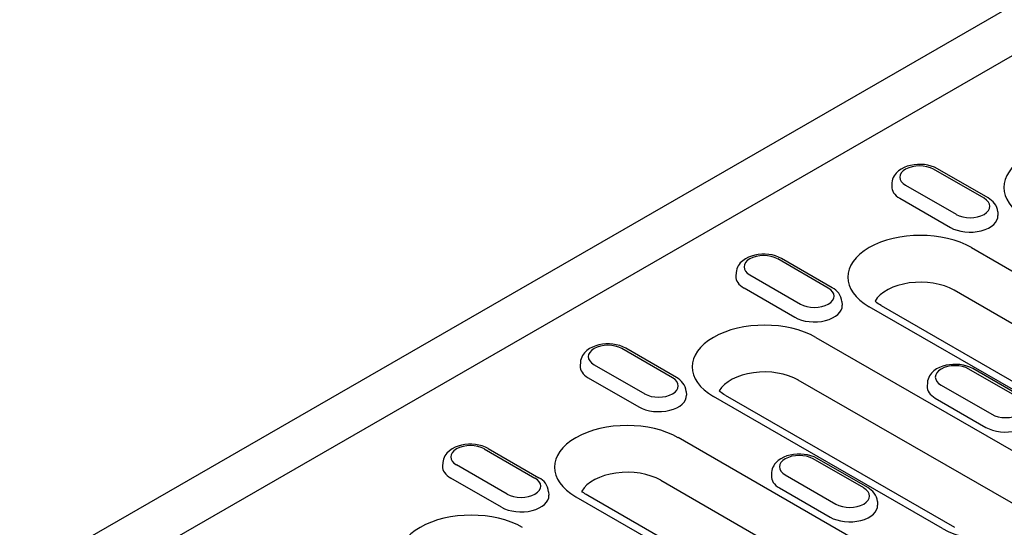
# Model space of a CAD drawing. Extents: x 101 to 1661, y 21 to 2371.
# Drawn here: x 361 to 528, y 635 to 721 of the extents above; entities that cross this region are included whole.
import ezdxf

# ---------------------------------------------------------------- set-up
doc = ezdxf.new("R2010")
doc.units = 0
doc.header["$LTSCALE"] = 8
doc.header["$MEASUREMENT"] = 0
doc.layers.add('DUENN-18', color=94, linetype='CONTINUOUS')
doc.layers.add('SICHTBAR', color=7, linetype='CONTINUOUS')

msp = doc.modelspace()

# ---------------------------------------------------------------- linework, layer by layer
at = {"layer": 'DUENN-18'}
for p, q in [((529.23, 715.19), (290.64, 577.79)), ((524.46, 691.08), (515.89, 696.01)), ((525.13, 691.14), (516.56, 696.07)), ((508.87, 693.71), (508.83, 693.1)), ((511.19, 693.3), (519.75, 688.37)), ((510.21, 691.09), (518.77, 686.15)), ((526.77, 688.78), (526.81, 688.17)), ((522.35, 682.73), (573.5, 653.28)), ((498.1, 675.9), (489.54, 680.83)), ((498.77, 675.96), (490.21, 680.9)), ((482.51, 678.53), (482.48, 677.93)), ((484.83, 678.12), (493.39, 673.19)), ((483.85, 675.91), (492.42, 670.98)), ((570.54, 646.08), (519.39, 675.53)), ((500.41, 673.6), (500.45, 672.99)), ((556.16, 643.3), (505.02, 672.75)), ((507.03, 672.95), (558.18, 643.5)), ((495.99, 667.56), (534.77, 645.23)), ((471.74, 660.72), (463.18, 665.65)), ((472.41, 660.79), (463.85, 665.72)), ((456.16, 663.35), (456.12, 662.75)), ((458.47, 662.94), (467.04, 658.01)), ((530.45, 657.27), (521.89, 662.2)), ((531.12, 657.33), (522.56, 662.27)), ((457.49, 660.73), (466.06, 655.8)), ((531.81, 638.02), (493.03, 660.35)), ((514.87, 659.9), (514.83, 659.29)), ((474.06, 658.42), (474.1, 657.81)), ((517.18, 659.49), (525.75, 654.56)), ((517.43, 635.24), (478.66, 657.57)), ((480.67, 657.77), (519.45, 635.44)), ((516.2, 657.28), (524.77, 652.34)), ((523.87, 621.14), (472.73, 650.6)), ((439.91, 648.69), (448.48, 643.76)), ((440.58, 648.76), (449.15, 643.83)), ((432.89, 646.39), (432.85, 645.79)), ((504.09, 642.09), (495.53, 647.02)), ((504.77, 642.16), (496.2, 647.09)), ((443.77, 641.05), (435.21, 645.98)), ((488.51, 644.72), (488.47, 644.12)), ((442.79, 638.84), (434.23, 643.77)), ((469.77, 643.39), (520.92, 613.94)), ((490.82, 644.31), (499.39, 639.38)), ((450.79, 641.46), (450.83, 640.86)), ((489.85, 642.1), (498.41, 637.17)), ((455.39, 640.61), (506.54, 611.16)), ((508.55, 611.36), (457.41, 640.81)), ((506.41, 639.79), (506.45, 639.18))]:
    msp.add_line(p, q, dxfattribs=at)
at = {"layer": 'DUENN-18', "flags": 128}
for points in [[(516.56, 696.07), (516.06, 696.33), (515.52, 696.52), (514.96, 696.67), (514.38, 696.77), (513.79, 696.81), (513.19, 696.81), (512.61, 696.75), (512.03, 696.65), (511.47, 696.5), (510.94, 696.29), (510.44, 696.03), (509.98, 695.71), (509.57, 695.32), (509.39, 695.09), (509.23, 694.85), (509.09, 694.59), (508.99, 694.31), (508.91, 694.01), (508.87, 693.71)], [(526.77, 688.78), (526.72, 689.17), (526.6, 689.54), (526.43, 689.89), (526.23, 690.2), (525.99, 690.48), (525.72, 690.73), (525.43, 690.95), (525.13, 691.14)], [(490.21, 680.9), (489.7, 681.15), (489.16, 681.35), (488.6, 681.49), (488.02, 681.59), (487.43, 681.63), (486.84, 681.63), (486.25, 681.57), (485.67, 681.47), (485.11, 681.32), (484.58, 681.11), (484.08, 680.85), (483.62, 680.53), (483.21, 680.14), (483.03, 679.91), (482.87, 679.67), (482.74, 679.41), (482.63, 679.13), (482.55, 678.84), (482.51, 678.53)], [(500.41, 673.6), (500.36, 673.99), (500.24, 674.36), (500.08, 674.71), (499.87, 675.02), (499.63, 675.3), (499.36, 675.55), (499.08, 675.77), (498.77, 675.96)], [(463.85, 665.72), (463.34, 665.97), (462.81, 666.17), (462.24, 666.31), (461.66, 666.41), (461.07, 666.45), (460.48, 666.45), (459.89, 666.4), (459.31, 666.29), (458.75, 666.14), (458.22, 665.93), (457.72, 665.67), (457.26, 665.35), (456.85, 664.96), (456.67, 664.74), (456.51, 664.49), (456.38, 664.23), (456.27, 663.95), (456.2, 663.66), (456.16, 663.35)], [(522.56, 662.27), (522.05, 662.52), (521.52, 662.71), (520.96, 662.86), (520.37, 662.96), (519.78, 663), (519.19, 663), (518.6, 662.94), (518.02, 662.84), (517.46, 662.69), (516.93, 662.48), (516.43, 662.22), (515.97, 661.9), (515.56, 661.51), (515.38, 661.28), (515.22, 661.04), (515.09, 660.78), (514.98, 660.5), (514.91, 660.21), (514.87, 659.9)], [(474.06, 658.42), (474, 658.81), (473.88, 659.19), (473.72, 659.53), (473.51, 659.84), (473.27, 660.12), (473.01, 660.37), (472.72, 660.59), (472.41, 660.79)], [(440.58, 648.76), (440.08, 649.01), (439.54, 649.21), (438.98, 649.35), (438.4, 649.45), (437.81, 649.49), (437.21, 649.49), (436.62, 649.44), (436.05, 649.33), (435.49, 649.18), (434.96, 648.97), (434.46, 648.71), (434, 648.39), (433.59, 648), (433.41, 647.78), (433.25, 647.53), (433.11, 647.27), (433.01, 646.99), (432.93, 646.7), (432.89, 646.39)], [(496.2, 647.09), (495.7, 647.34), (495.16, 647.54), (494.6, 647.68), (494.02, 647.78), (493.43, 647.82), (492.83, 647.82), (492.24, 647.77), (491.66, 647.66), (491.11, 647.51), (490.57, 647.3), (490.07, 647.04), (489.61, 646.72), (489.21, 646.33), (489.03, 646.11), (488.87, 645.86), (488.73, 645.6), (488.62, 645.32), (488.55, 645.03), (488.51, 644.72)], [(450.79, 641.46), (450.73, 641.85), (450.62, 642.23), (450.45, 642.57), (450.25, 642.88), (450.01, 643.16), (449.74, 643.41), (449.45, 643.63), (449.15, 643.83)], [(506.41, 639.79), (506.35, 640.18), (506.24, 640.55), (506.07, 640.9), (505.86, 641.21), (505.62, 641.49), (505.36, 641.74), (505.07, 641.96), (504.77, 642.16)]]:
    msp.add_lwpolyline(points, dxfattribs=at)
at = {"layer": 'DUENN-18'}
for points in [[(507.03, 672.95), (506.78, 673.1), (506.55, 673.25), (506.34, 673.4), (506.16, 673.55), (506.01, 673.69)], [(480.67, 657.77), (480.42, 657.92), (480.19, 658.08), (479.98, 658.23), (479.8, 658.37), (479.65, 658.51)], [(457.41, 640.81), (457.15, 640.96), (456.92, 641.12), (456.72, 641.27), (456.54, 641.41), (456.38, 641.55)]]:
    msp.add_lwpolyline(points, dxfattribs=at)
for centre, major_axis, start_param, end_param in [((540.04, 692.92), (-12.26, 0), 3.926991, 7.068583), ((513.54, 694.65), (-3.33, 0), 3.926991, 7.068583), ((513.54, 693), (-4.71, 0), 6.246262, 7.068583), ((522.1, 689.72), (3.33, 0), 3.926991, 7.068583), ((522.1, 688.07), (4.71, 0), 3.926991, 6.320109), ((513.68, 677.74), (-12.26, 0), 3.926991, 7.068583), ((487.18, 679.48), (-3.33, 0), 3.926991, 7.068583), ((487.18, 677.82), (-4.71, 0), 6.246262, 7.068583), ((513.68, 672.24), (-8.07, 0), 3.926991, 5.967573), ((495.75, 674.54), (3.33, 0), 3.926991, 7.068583), ((495.75, 672.89), (4.71, 0), 3.926991, 6.320109), ((487.33, 662.56), (-12.26, 0), 3.926991, 7.068583), ((460.82, 664.3), (-3.33, 0), 3.926991, 7.068583), ((460.82, 662.65), (-4.71, 0), 6.246262, 7.068583), ((487.33, 657.06), (-8.07, 0), 3.926991, 5.967573), ((519.54, 660.84), (-3.33, 0), 3.926991, 7.068583), ((469.39, 659.36), (3.33, 0), 3.926991, 7.068583), ((519.54, 659.19), (-4.71, 0), 6.246262, 7.068583), ((469.39, 657.71), (4.71, 0), 3.926991, 6.320109), ((528.1, 655.91), (3.33, 0), 3.926991, 7.068583), ((464.06, 645.6), (-12.26, 0), 3.926991, 7.068583), ((528.1, 654.26), (4.71, 0), 3.926991, 6.320109), ((437.56, 647.34), (-3.33, 0), 3.926991, 7.068583), ((493.18, 645.67), (-3.33, 0), 3.926991, 7.068583), ((437.56, 645.69), (-4.71, 0), 6.246262, 7.068583), ((464.06, 640.1), (-8.07, 0), 3.926991, 5.967573), ((526.1, 640.23), (12.26, 0), 3.926991, 7.068583), ((446.12, 642.41), (3.33, 0), 3.926991, 7.068583), ((493.18, 644.02), (-4.71, 0), 6.246262, 7.068583), ((501.74, 640.73), (3.33, 0), 3.926991, 7.068583), ((446.12, 640.76), (4.71, 0), 3.926991, 6.320109), ((501.74, 639.08), (4.71, 0), 3.926991, 6.320109), ((437.7, 630.43), (-12.26, 0), 3.926991, 7.068583)]:
    msp.add_ellipse(centre, major_axis=major_axis, ratio=0.575862, start_param=start_param, end_param=end_param, dxfattribs=at)
at = {"layer": 'SICHTBAR'}
msp.add_line((639.91, 787.42), (165.08, 513.98), dxfattribs=at)

doc.saveas('drawing.dxf')
